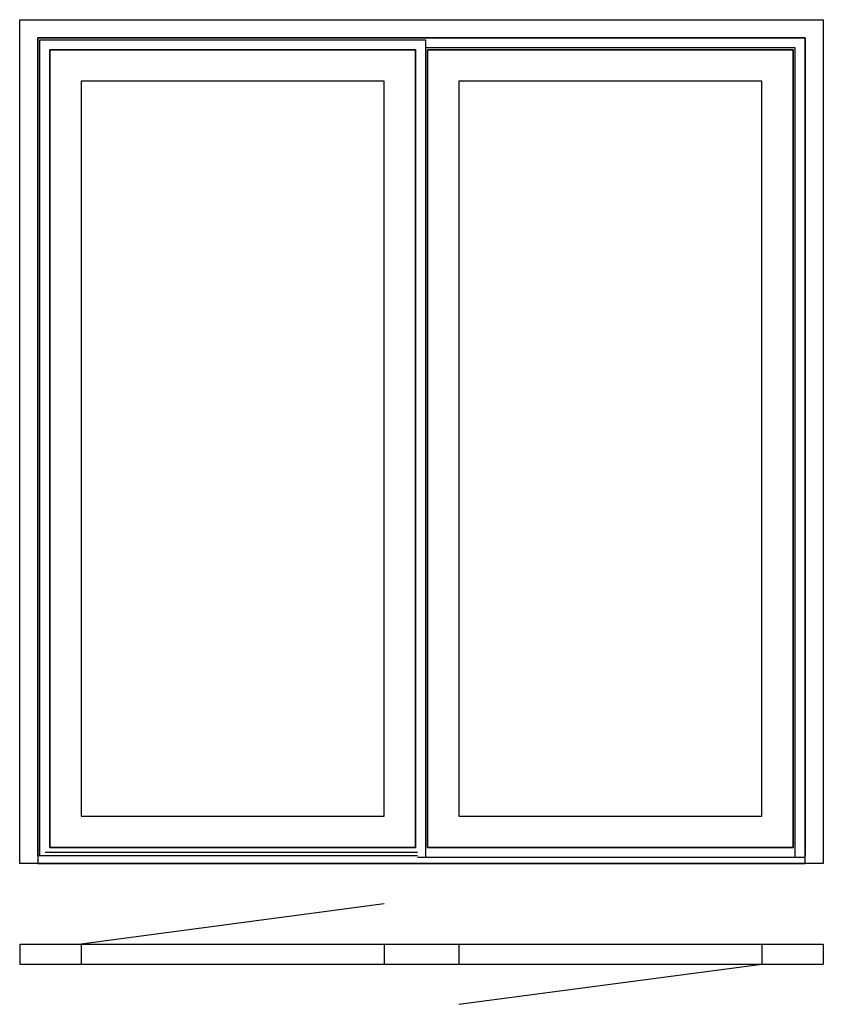
# Model space of a CAD drawing. Extents: x 0 to 2000, y 0 to 2450.
import ezdxf

# ---------------------------------------------------------------- set-up
doc = ezdxf.new("R2010")
doc.units = 0
doc.header["$LTSCALE"] = 7
doc.header["$MEASUREMENT"] = 0
doc.layers.add('sapa_elevation', color=7, linetype='CONTINUOUS')

msp = doc.modelspace()

# ---------------------------------------------------------------- linework, layer by layer
at = {"layer": 'sapa_elevation'}
for p, q in [((45, 370), (990, 370)), ((990, 378), (63, 378)), ((75, 390), (985, 390)), ((907, 250), (153, 150)), ((0, 150), (2000, 150)), ((0, 150), (0, 100)), ((153, 150), (153, 100)), ((907, 150), (907, 100)), ((1093, 150), (1093, 100)), ((1847, 150), (1847, 100)), ((2000, 150), (2000, 100)), ((0, 100), (2000, 100)), ((1093, 0), (1847, 100))]:
    msp.add_line(p, q, dxfattribs=at)
for points in [[(0, 2450), (2000, 2450)], [(45, 2405), (45, 350), (0, 350), (0, 2450)], [(2000, 2450), (2000, 350), (1955, 350)], [(1955, 2405), (45, 2405)], [(45, 2405), (985, 2405)], [(45, 370), (45, 2405)], [(985, 2405), (1955, 2405)], [(1955, 2405), (1955, 370)], [(1955, 350), (1955, 2405)], [(50, 2400), (1010, 2400)], [(50, 370), (50, 2400)], [(1010, 2400), (1010, 365)], [(1930, 2380), (1010, 2380)], [(1930, 365), (1930, 2380)], [(75, 2375), (985, 2375)], [(985, 2375), (75, 2375)], [(75, 390), (75, 2375)], [(75, 2375), (75, 390)], [(985, 2375), (985, 390)], [(985, 390), (985, 2375)], [(1015, 2375), (1925, 2375)], [(1015, 390), (1015, 2375)], [(1015, 2375), (1015, 390)], [(1925, 2375), (1015, 2375)], [(1925, 2375), (1925, 390)], [(1925, 390), (1925, 2375)], [(907, 2297), (153, 2297)], [(153, 2297), (153, 468)], [(907, 468), (907, 2297)], [(1847, 2297), (1093, 2297)], [(1093, 2297), (1093, 468)], [(1847, 468), (1847, 2297)], [(153, 468), (907, 468)], [(1093, 468), (1847, 468)], [(985, 390), (75, 390)], [(1925, 390), (1015, 390)], [(1015, 390), (1925, 390)], [(1955, 350), (45, 350)], [(45, 350), (1955, 350)], [(1955, 365), (990, 365)]]:
    msp.add_lwpolyline(points, dxfattribs=at)

doc.saveas('drawing.dxf')
